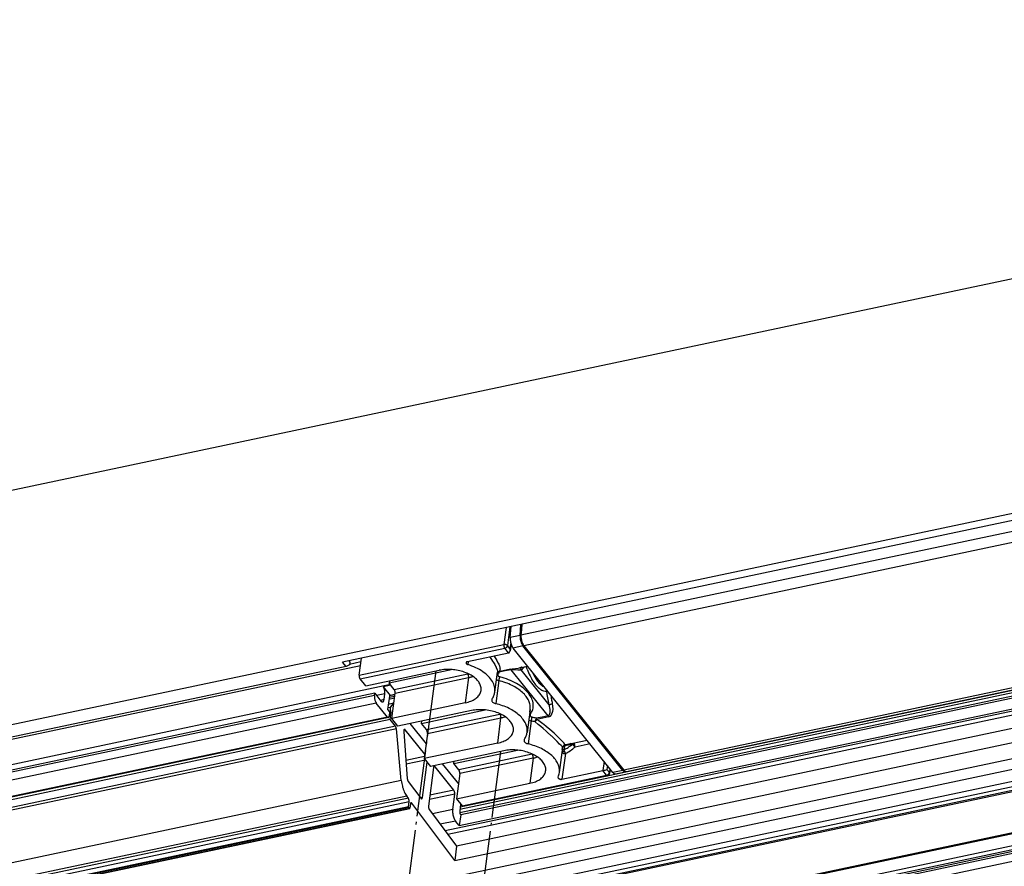
# Model space of a CAD drawing. Units: inches. Extents: x 1073 to 2263, y 16 to 847.
# Drawn here: x 1998 to 2034, y 774 to 804 of the extents above; entities that cross this region are included whole.
import ezdxf

# ---------------------------------------------------------------- set-up
doc = ezdxf.new("R2010")
doc.units = ezdxf.units.IN
doc.linetypes.add('DOT_CENTER', pattern=[14, 12, -1, 0, -1])
doc.layers.add('1', color=7, linetype='Continuous')

# ---------------------------------------------------------------- blocks, each defined once
blk = doc.blocks.new('Montage2', base_point=(10372.4, 3854.03))
at = {"color": 7, "linetype": 'Continuous'}
for p, q in [((10607.96, 4022.1), (10081.11, 3910.83)), ((10608.49, 4020.19), (10081.64, 3908.92)), ((10341.49, 4011.45), (9926.51, 3923.81)), ((10654.36, 4002.73), (10070.07, 3879.33)), ((10654.11, 4003.07), (10070.12, 3879.73)), ((10654.77, 4002.19), (10070.05, 3878.7)), ((10655.02, 4001.85), (10070.2, 3878.34)), ((10656.51, 3999.86), (10067.41, 3875.44)), ((10656.98, 3999.24), (10067.88, 3874.82)), ((10069.95, 3876.4), (10656.24, 4000.23)), ((10752.05, 3998.05), (10011.97, 3841.74)), ((10752.03, 3997.86), (10012.18, 3841.61)), ((10658.56, 3997.12), (10069.46, 3872.7)), ((10626.54, 3997.71), (10099.7, 3886.44)), ((10100.17, 3886.18), (10627.01, 3997.45)), ((10069.12, 3870.12), (10627.37, 3988.02)), ((10630.19, 3985.67), (10057.36, 3864.69)), ((10629.93, 3983.69), (10057.1, 3862.71)), ((10629.64, 3981.44), (10056.8, 3860.46)), ((10629.39, 3979.55), (10054.25, 3858.09)), ((10629.42, 3979.76), (10054.33, 3858.31)), ((10629.51, 3980.48), (10055.06, 3859.15)), ((10641.69, 3972.36), (10069.22, 3851.46)), ((10347.41, 3970.32), (9968.69, 3890.34)), ((10641.87, 3971.02), (10069.04, 3850.04)), ((10641.91, 3971.36), (10069.08, 3850.38)), ((10641.94, 3971.69), (10069.12, 3850.72)), ((10348.31, 3969.2), (10048.85, 3905.96)), ((10641.67, 3969.54), (10068.84, 3848.56)), ((10078.4, 3912.2), (10078, 3909.14)), ((10079.11, 3912.35), (10078.67, 3908.96)), ((10079.16, 3910.42), (10079.31, 3912.39)), ((10080.94, 3910.79), (10081.08, 3912.76)), ((10081.18, 3911.84), (10081.11, 3910.83)), ((10081.26, 3912.8), (10081.18, 3911.84)), ((10080.94, 3910.79), (10079.16, 3910.42)), ((10051.84, 3903.62), (10078, 3909.14)), ((10052.01, 3902.93), (10078.17, 3908.46)), ((10078.85, 3907.62), (10078.17, 3908.46)), ((10079.12, 3908.4), (10078.67, 3908.96)), ((10079.06, 3907.78), (10079.12, 3907.93)), ((10079.26, 3909.47), (10079.12, 3908.4)), ((10079.14, 3908.3), (10079.12, 3908.4)), ((10079.12, 3907.93), (10079.14, 3908.03)), ((10079.31, 3909.29), (10079.14, 3908.03)), ((10079.15, 3908.11), (10079.14, 3908.3)), ((10079.14, 3908.03), (10079.15, 3908.11)), ((10081.46, 3908.88), (10079.69, 3908.51)), ((10097.75, 3886.02), (10079.69, 3908.51)), ((10099.52, 3886.4), (10081.46, 3908.88)), ((10081.64, 3908.92), (10099.7, 3886.44)), ((10049.95, 3906.19), (10050.15, 3905.93)), ((10051.84, 3903.62), (10052.24, 3906.67)), ((10071.44, 3906.06), (10078.85, 3907.62)), ((10071.56, 3906.08), (10071.48, 3905.52)), ((10075.45, 3906.9), (10075.46, 3906.9)), ((10075.46, 3906.9), (10075.97, 3906.15)), ((10075.97, 3906.15), (10076.13, 3905.91)), ((10076.18, 3907.06), (10076.29, 3906.92)), ((10076.29, 3906.92), (10076.65, 3906.37)), ((10076.65, 3906.37), (10076.69, 3906.31)), ((10076.69, 3906.31), (10077, 3905.76)), ((10078.85, 3907.62), (10078.97, 3907.67)), ((10078.97, 3907.67), (10079.06, 3907.78)), ((10052.06, 3905.32), (9970.16, 3888.02)), ((10049.48, 3905.17), (9970.21, 3888.43)), ((10049.48, 3905.17), (10048.85, 3905.96)), ((10050.09, 3905.45), (10049.48, 3905.17)), ((10050.15, 3905.93), (10050.09, 3905.45)), ((10052.15, 3906), (10050.11, 3905.56)), ((10053.02, 3901.67), (10066.32, 3904.48)), ((10068.8, 3904.6), (10057.27, 3902.16)), ((10076.13, 3905.91), (10076.35, 3905.54)), ((10076.35, 3905.54), (10076.58, 3905.12)), ((10076.58, 3905.12), (10076.59, 3905.09)), ((10076.59, 3905.09), (10076.63, 3905.01)), ((10076.63, 3905.01), (10076.8, 3904.58)), ((10076.8, 3904.58), (10076.8, 3904.56)), ((10076.8, 3904.56), (10076.83, 3904.47)), ((10076.83, 3904.47), (10076.85, 3904.29)), ((10076.85, 3904.29), (10076.85, 3904.24)), ((10077, 3905.76), (10077.09, 3905.58)), ((10078.13, 3904.45), (10077.06, 3904.22)), ((10077.15, 3904.29), (10077.06, 3904.22)), ((10077.09, 3905.58), (10077.11, 3905.55)), ((10077.11, 3905.55), (10077.21, 3905.28)), ((10077.2, 3904.35), (10077.15, 3904.29)), ((10078.25, 3904.36), (10077.19, 3904.14)), ((10077.28, 3904.49), (10077.2, 3904.35)), ((10077.21, 3905.28), (10077.29, 3905)), ((10077.3, 3904.55), (10077.28, 3904.51)), ((10077.28, 3904.51), (10077.28, 3904.49)), ((10077.29, 3905), (10077.31, 3904.9)), ((10077.32, 3904.71), (10077.3, 3904.55)), ((10077.31, 3904.9), (10077.31, 3904.88)), ((10077.31, 3904.88), (10077.32, 3904.71)), ((10079.19, 3904.67), (10078.13, 3904.45)), ((10079.32, 3904.59), (10078.25, 3904.36)), ((10079.19, 3904.67), (10079.38, 3904.71)), ((10079.19, 3904.67), (10079.23, 3904.66)), ((10079.23, 3904.66), (10079.26, 3904.65)), ((10079.26, 3904.65), (10079.29, 3904.62)), ((10079.29, 3904.62), (10079.32, 3904.59)), ((10079.32, 3904.59), (10079.38, 3904.6)), ((10086.01, 3896.26), (10079.32, 3904.59)), ((10079.38, 3904.71), (10079.58, 3904.74)), ((10079.38, 3904.6), (10079.45, 3904.61)), ((10079.45, 3904.61), (10079.57, 3904.62)), ((10079.57, 3904.62), (10079.59, 3904.62)), ((10079.58, 3904.74), (10080.58, 3904.89)), ((10079.59, 3904.62), (10080.13, 3904.6)), ((10080.13, 3904.6), (10080.51, 3904.58)), ((10080.51, 3904.58), (10080.6, 3904.58)), ((10080.58, 3904.89), (10080.81, 3904.93)), ((10080.6, 3904.58), (10080.98, 3904.56)), ((10080.81, 3904.93), (10082.31, 3905.25)), ((10080.85, 3904.94), (10080.81, 3904.93)), ((10080.87, 3904.95), (10080.85, 3904.94)), ((10081.06, 3904.99), (10080.87, 3904.95)), ((10080.98, 3904.56), (10081.03, 3904.56)), ((10081.03, 3904.56), (10081.13, 3904.57)), ((10081.1, 3905), (10081.06, 3904.99)), ((10081.23, 3905.04), (10081.1, 3905)), ((10081.11, 3904.75), (10081.13, 3904.84)), ((10081.11, 3904.7), (10081.11, 3904.75)), ((10081.13, 3904.57), (10081.11, 3904.7)), ((10081.13, 3904.84), (10081.17, 3904.93)), ((10081.13, 3904.57), (10081.36, 3904.72)), ((10086.19, 3898.27), (10081.13, 3904.57)), ((10081.17, 3904.93), (10081.22, 3905.01)), ((10081.22, 3905.01), (10081.23, 3905.02)), ((10081.29, 3905.07), (10081.23, 3905.04)), ((10081.32, 3905.1), (10081.29, 3905.07)), ((10081.36, 3904.72), (10081.58, 3904.93)), ((10081.58, 3904.93), (10081.76, 3905.13)), ((10082.25, 3904.67), (10082.07, 3905.2)), ((10053.02, 3901.67), (10052.01, 3902.93)), ((10057.32, 3902.58), (10057.27, 3902.16)), ((10058.17, 3901.04), (10071.47, 3903.85)), ((10058.34, 3900.36), (10071.64, 3903.17)), ((10071.64, 3903.17), (10071.04, 3898.61)), ((10071.53, 3903.87), (10071.47, 3903.85)), ((10072.39, 3903.38), (10072.25, 3903.33)), ((10076.37, 3900.54), (10076.84, 3904.17)), ((10077.09, 3902.62), (10076.54, 3898.46)), ((10076.68, 3902.79), (10076.66, 3902.8)), ((10076.87, 3903.73), (10076.79, 3903.73)), ((10076.84, 3904.14), (10076.8, 3904.1)), ((10076.85, 3904.24), (10076.84, 3904.17)), ((10076.84, 3904.17), (10076.85, 3904.14)), ((10076.86, 3904.15), (10076.84, 3904.13)), ((10076.84, 3904.14), (10076.84, 3904.14)), ((10076.85, 3904.14), (10076.84, 3904.14)), ((10076.85, 3904.14), (10076.84, 3904.13)), ((10076.85, 3904.12), (10076.84, 3904.1)), ((10076.84, 3904.1), (10076.86, 3904.11)), ((10076.87, 3904.15), (10076.85, 3904.14)), ((10076.87, 3904.13), (10076.85, 3904.12)), ((10076.92, 3904.18), (10076.86, 3904.15)), ((10076.86, 3904.11), (10076.91, 3904.13)), ((10076.91, 3904.16), (10076.87, 3904.15)), ((10076.89, 3904.14), (10076.87, 3904.13)), ((10076.91, 3904.16), (10076.89, 3904.14)), ((10076.91, 3904.16), (10076.96, 3904.18)), ((10076.91, 3904.13), (10076.98, 3904.15)), ((10076.99, 3904.21), (10076.92, 3904.18)), ((10076.96, 3904.18), (10077.01, 3904.19)), ((10076.98, 3904.15), (10077, 3904.15)), ((10077.06, 3904.22), (10076.99, 3904.21)), ((10077, 3904.15), (10077.09, 3904.15)), ((10077.01, 3904.19), (10077.06, 3904.2)), ((10077.09, 3904.21), (10077.06, 3904.22)), ((10077.06, 3904.2), (10077.12, 3904.2)), ((10077.12, 3904.2), (10077.09, 3904.21)), ((10077.09, 3904.15), (10077.12, 3904.15)), ((10077.16, 3904.17), (10077.12, 3904.2)), ((10077.12, 3904.15), (10077.19, 3904.14)), ((10077.19, 3904.14), (10077.16, 3904.17)), ((10083.17, 3904.17), (10083.17, 3904.18)), ((10057.49, 3901.89), (9972.42, 3883.92)), ((10057.56, 3901.8), (10056.19, 3901.51)), ((10056.19, 3901.51), (10057.47, 3899.91)), ((10058.17, 3901.04), (10057.27, 3902.16)), ((10085.36, 3901.45), (10085.16, 3901.54)), ((10085.77, 3900.93), (10085.76, 3900.83)), ((10085.76, 3900.83), (10085.76, 3900.8)), ((10085.76, 3900.8), (10085.77, 3900.73)), ((10085.77, 3900.94), (10085.77, 3900.93)), ((10085.85, 3900.12), (10085.77, 3900.73)), ((10085.77, 3900.73), (10085.82, 3900.72)), ((10085.82, 3900.72), (10085.89, 3900.71)), ((10085.89, 3900.71), (10085.95, 3900.71)), ((10054.65, 3900.33), (9973.88, 3883.27)), ((10054.6, 3899.93), (9974.27, 3882.96)), ((10054.6, 3899.93), (10054.65, 3900.33)), ((10054.65, 3900.33), (10055.77, 3898.93)), ((10056.47, 3900.23), (10054.98, 3899.92)), ((10056.33, 3899.18), (10055.69, 3899.04)), ((10056.33, 3899.18), (10056.47, 3900.23)), ((10057.3, 3899.83), (10056.99, 3897.42)), ((10058.22, 3899.42), (10057.22, 3899.21)), ((10058.26, 3899.77), (10057.27, 3899.56)), ((10058.3, 3900.07), (10057.31, 3899.86)), ((10057.47, 3899.91), (10057.31, 3899.88)), ((10058.3, 3900.09), (10057.47, 3899.91)), ((10057.47, 3899.91), (10057.47, 3899.91)), ((10057.74, 3895.8), (10058.34, 3900.36)), ((10085.94, 3899.5), (10085.85, 3900.12)), ((10086.06, 3898.88), (10085.94, 3899.5)), ((10086.6, 3899.59), (10086.54, 3899.98)), ((10086.6, 3899.57), (10086.6, 3899.59)), ((10086.71, 3899.01), (10086.6, 3899.57)), ((10086.78, 3898.65), (10086.71, 3899.01)), ((10054.94, 3898.56), (9975.5, 3881.78)), ((10056.96, 3896.04), (10054.94, 3898.56)), ((10056.99, 3897.42), (10057.35, 3896.97)), ((10057.49, 3897.78), (10057.02, 3897.68)), ((10058.06, 3898.53), (10057.11, 3898.33)), ((10057.49, 3897.78), (10058.06, 3898.53)), ((10071.04, 3898.61), (10057.74, 3895.8)), ((10058.06, 3898.53), (10058.09, 3898.49)), ((10072.17, 3897.21), (10058.86, 3894.4)), ((10063.11, 3894.88), (10074.65, 3897.32)), ((10082.76, 3897.42), (10082.21, 3893.26)), ((10082.71, 3897.19), (10082.67, 3897.01)), ((10082.76, 3897.42), (10082.71, 3897.19)), ((10086.19, 3898.27), (10086.06, 3898.88)), ((10086.19, 3898.27), (10086.26, 3898.29)), ((10086.25, 3898.07), (10086.19, 3898.27)), ((10086.27, 3897.97), (10086.25, 3898.07)), ((10086.26, 3898.29), (10086.29, 3898.3)), ((10086.33, 3897.68), (10086.27, 3897.97)), ((10086.29, 3898.3), (10086.37, 3898.32)), ((10086.33, 3897.67), (10086.33, 3897.68)), ((10086.37, 3897.39), (10086.33, 3897.67)), ((10086.37, 3898.32), (10086.46, 3898.34)), ((10086.38, 3897.27), (10086.37, 3897.39)), ((10086.38, 3897.11), (10086.38, 3897.27)), ((10086.46, 3898.34), (10086.56, 3898.36)), ((10086.56, 3898.36), (10086.7, 3898.4)), ((10086.7, 3898.4), (10086.83, 3898.43)), ((10086.83, 3898.43), (10086.78, 3898.65)), ((10086.89, 3898.08), (10086.83, 3898.43)), ((10086.87, 3897.07), (10086.91, 3897.4)), ((10086.91, 3897.4), (10086.89, 3898.08)), ((10056.96, 3896.04), (9977.52, 3879.27)), ((10057.12, 3895.96), (9977.58, 3879.16)), ((10057.43, 3895.56), (9977.9, 3878.76)), ((10057.35, 3896.97), (10057.24, 3896.17)), ((10057.61, 3896.93), (10057.33, 3896.87)), ((10057.43, 3895.56), (10057.61, 3896.93)), ((10058.39, 3894.36), (10057.43, 3895.56)), ((10058.86, 3894.4), (10057.74, 3895.8)), ((10064.01, 3893.76), (10077.31, 3896.57)), ((10064.18, 3893.08), (10077.49, 3895.89)), ((10076.89, 3891.33), (10077.49, 3895.89)), ((10077.31, 3896.57), (10077.37, 3896.59)), ((10078.1, 3896.05), (10078.23, 3896.1)), ((10082.51, 3895.52), (10082.52, 3895.51)), ((10082.71, 3896.45), (10082.63, 3896.45)), ((10082.67, 3897.01), (10082.64, 3896.92)), ((10083.74, 3895.51), (10083.68, 3895.32)), ((10083.72, 3895.25), (10083.82, 3895.37)), ((10083.75, 3895.54), (10083.74, 3895.51)), ((10083.78, 3895.52), (10083.74, 3895.51)), ((10083.77, 3895.6), (10083.75, 3895.54)), ((10083.8, 3895.66), (10083.77, 3895.6)), ((10083.81, 3895.53), (10083.78, 3895.52)), ((10083.84, 3895.75), (10083.8, 3895.68)), ((10083.8, 3895.68), (10083.8, 3895.66)), ((10083.83, 3895.54), (10083.81, 3895.53)), ((10083.83, 3895.49), (10083.82, 3895.45)), ((10083.82, 3895.37), (10083.91, 3895.49)), ((10083.82, 3895.45), (10083.82, 3895.37)), ((10083.83, 3895.54), (10083.86, 3895.59)), ((10083.83, 3895.54), (10083.83, 3895.49)), ((10083.85, 3895.77), (10083.84, 3895.75)), ((10083.88, 3895.81), (10083.85, 3895.77)), ((10083.86, 3895.59), (10083.88, 3895.63)), ((10084.94, 3896.03), (10083.88, 3895.81)), ((10083.91, 3895.76), (10083.88, 3895.81)), ((10083.88, 3895.63), (10083.91, 3895.67)), ((10083.94, 3895.71), (10083.91, 3895.76)), ((10083.91, 3895.67), (10083.94, 3895.71)), ((10083.91, 3895.49), (10083.99, 3895.6)), ((10083.96, 3895.66), (10083.94, 3895.71)), ((10083.99, 3895.6), (10083.96, 3895.66)), ((10085.05, 3895.82), (10083.99, 3895.6)), ((10084.33, 3895.36), (10083.99, 3895.6)), ((10086.01, 3896.26), (10084.94, 3896.03)), ((10086.12, 3896.05), (10085.05, 3895.82)), ((10086.01, 3896.26), (10086.07, 3896.28)), ((10086.04, 3896.22), (10086.01, 3896.26)), ((10086.07, 3896.17), (10086.04, 3896.22)), ((10086.07, 3896.28), (10086.12, 3896.3)), ((10086.1, 3896.11), (10086.07, 3896.17)), ((10086.12, 3896.05), (10086.1, 3896.11)), ((10086.12, 3896.3), (10086.19, 3896.37)), ((10086.12, 3896.05), (10086.29, 3896.11)), ((10086.19, 3896.37), (10086.21, 3896.38)), ((10086.21, 3896.38), (10086.37, 3896.84)), ((10086.29, 3896.11), (10086.44, 3896.2)), ((10086.37, 3896.91), (10086.38, 3897.11)), ((10086.37, 3896.84), (10086.37, 3896.91)), ((10086.44, 3896.2), (10086.65, 3896.46)), ((10086.65, 3896.46), (10086.87, 3897.07)), ((10058.39, 3894.36), (9978.86, 3877.57)), ((10058.56, 3893.88), (9979.29, 3877.14)), ((10059.46, 3884.57), (10058.56, 3893.88)), ((10060.18, 3893.73), (10059.92, 3893.67)), ((10063.69, 3889.35), (10060.18, 3893.73)), ((10061.01, 3894.85), (10063.94, 3891.21)), ((10063.11, 3894.88), (10063.17, 3895.31)), ((10064.01, 3893.76), (10063.11, 3894.88)), ((10082.93, 3895.34), (10082.39, 3891.19)), ((10083.65, 3895.15), (10083.72, 3895.25)), ((10083.66, 3895.23), (10083.65, 3895.15)), ((10084.19, 3894.71), (10083.65, 3895.15)), ((10083.67, 3895.27), (10083.66, 3895.23)), ((10083.68, 3895.32), (10083.67, 3895.27)), ((10084.67, 3894.32), (10084.19, 3894.71)), ((10084.56, 3895.18), (10084.33, 3895.36)), ((10085.06, 3894.8), (10084.56, 3895.18)), ((10085.11, 3893.95), (10084.67, 3894.32)), ((10085.23, 3894.67), (10085.06, 3894.8)), ((10085.65, 3893.48), (10085.11, 3893.95)), ((10085.66, 3894.33), (10085.23, 3894.67)), ((10086.04, 3894.02), (10085.66, 3894.33)), ((10086.27, 3893.83), (10086.04, 3894.02)), ((10086.74, 3893.42), (10086.27, 3893.83)), ((10059.9, 3893.4), (10060.54, 3884.88)), ((10064.18, 3893.08), (10063.58, 3888.52)), ((10085.87, 3893.28), (10085.65, 3893.48)), ((10086.55, 3892.66), (10085.87, 3893.28)), ((10086.66, 3892.56), (10086.55, 3892.66)), ((10087.15, 3892.09), (10086.66, 3892.56)), ((10087.11, 3893.09), (10086.74, 3893.42)), ((10087.37, 3892.86), (10087.11, 3893.09)), ((10087.66, 3891.6), (10087.15, 3892.09)), ((10087.9, 3892.36), (10087.37, 3892.86)), ((10087.95, 3892.3), (10087.9, 3892.36)), ((10088.33, 3891.92), (10087.95, 3892.3)), ((10088.54, 3891.7), (10088.33, 3891.92)), ((10093.1, 3891.81), (10089.04, 3890.96)), ((10076.89, 3891.33), (10063.58, 3888.52)), ((10068.96, 3887.61), (10080.49, 3890.04)), ((10088.09, 3891.16), (10087.66, 3891.6)), ((10088.06, 3885.98), (10088.65, 3890.54)), ((10088.38, 3890.86), (10088.09, 3891.16)), ((10088.48, 3890.75), (10088.38, 3890.86)), ((10088.57, 3890.65), (10088.48, 3890.75)), ((10088.56, 3891.68), (10088.54, 3891.7)), ((10088.54, 3890.16), (10088.62, 3890.48)), ((10088.66, 3891.56), (10088.56, 3891.68)), ((10088.63, 3890.58), (10088.57, 3890.65)), ((10088.63, 3890.09), (10088.59, 3890.07)), ((10088.62, 3890.48), (10088.64, 3890.55)), ((10088.64, 3890.57), (10088.63, 3890.58)), ((10088.7, 3890.11), (10088.63, 3890.09)), ((10088.66, 3890.63), (10088.64, 3890.55)), ((10088.65, 3890.54), (10088.64, 3890.57)), ((10088.65, 3890.54), (10088.69, 3890.67)), ((10088.89, 3891.29), (10088.66, 3891.56)), ((10088.67, 3890.64), (10088.66, 3890.63)), ((10088.69, 3890.69), (10088.67, 3890.64)), ((10088.68, 3890.65), (10088.75, 3890.73)), ((10088.72, 3890.75), (10088.69, 3890.7)), ((10088.69, 3890.69), (10088.7, 3890.71)), ((10088.69, 3890.7), (10088.69, 3890.69)), ((10088.69, 3890.67), (10088.69, 3890.69)), ((10088.7, 3890.71), (10088.72, 3890.73)), ((10088.77, 3890.12), (10088.7, 3890.11)), ((10088.72, 3890.73), (10088.78, 3890.82)), ((10088.73, 3890.76), (10088.72, 3890.75)), ((10088.77, 3890.81), (10088.73, 3890.76)), ((10088.75, 3890.73), (10088.81, 3890.76)), ((10088.77, 3890.76), (10088.75, 3890.73)), ((10088.78, 3890.82), (10088.77, 3890.81)), ((10088.78, 3890.79), (10088.77, 3890.76)), ((10088.85, 3890.11), (10088.77, 3890.12)), ((10088.83, 3890.87), (10088.78, 3890.82)), ((10088.78, 3890.82), (10088.8, 3890.84)), ((10088.8, 3890.81), (10088.78, 3890.79)), ((10088.8, 3890.84), (10088.83, 3890.86)), ((10088.81, 3890.84), (10088.8, 3890.83)), ((10088.82, 3890.84), (10088.8, 3890.81)), ((10088.82, 3890.84), (10088.81, 3890.84)), ((10088.81, 3890.76), (10088.87, 3890.78)), ((10088.82, 3890.84), (10088.87, 3890.87)), ((10088.83, 3890.86), (10088.9, 3890.91)), ((10088.87, 3890.89), (10088.83, 3890.87)), ((10088.9, 3890.28), (10088.85, 3890.11)), ((10088.9, 3890.05), (10088.85, 3890.11)), ((10088.89, 3890.91), (10088.87, 3890.89)), ((10088.87, 3890.87), (10088.91, 3890.89)), ((10088.87, 3890.78), (10088.94, 3890.8)), ((10088.9, 3891.27), (10088.89, 3891.29)), ((10088.9, 3890.91), (10088.89, 3890.91)), ((10088.93, 3891.23), (10088.9, 3891.27)), ((10088.9, 3890.91), (10088.94, 3890.93)), ((10088.93, 3890.93), (10088.9, 3890.91)), ((10088.94, 3890.45), (10088.9, 3890.28)), ((10088.92, 3890.02), (10088.9, 3890.05)), ((10088.91, 3890.89), (10088.95, 3890.9)), ((10088.94, 3889.98), (10088.92, 3890.02)), ((10089.02, 3891.09), (10088.93, 3891.23)), ((10088.95, 3890.93), (10088.93, 3890.93)), ((10088.94, 3890.93), (10088.98, 3890.94)), ((10088.94, 3890.8), (10089.01, 3890.8)), ((10088.98, 3890.63), (10088.94, 3890.45)), ((10089, 3890.95), (10088.95, 3890.94)), ((10088.95, 3890.94), (10088.95, 3890.93)), ((10088.95, 3890.9), (10089, 3890.92)), ((10088.98, 3890.94), (10089.04, 3890.96)), ((10089.01, 3890.8), (10088.98, 3890.63)), ((10089.02, 3890.96), (10089, 3890.95)), ((10089, 3890.92), (10089.01, 3890.93)), ((10089, 3890.87), (10089, 3890.92)), ((10089.01, 3890.8), (10089, 3890.87)), ((10089.01, 3890.93), (10089.01, 3890.95)), ((10089.01, 3890.95), (10089.02, 3890.95)), ((10089.37, 3890.88), (10089.01, 3890.8)), ((10089.05, 3891.03), (10089.02, 3891.09)), ((10089.13, 3890.98), (10089.02, 3890.96)), ((10089.02, 3890.95), (10089.02, 3890.96)), ((10089.02, 3890.95), (10089.02, 3890.95)), ((10089.04, 3890.96), (10089.05, 3891.02)), ((10089.05, 3891.02), (10089.05, 3891.03)), ((10089.51, 3891.07), (10089.13, 3890.98)), ((10089.72, 3890.95), (10089.37, 3890.88)), ((10089.78, 3891.14), (10089.51, 3891.07)), ((10090.07, 3891.04), (10089.72, 3890.95)), ((10089.99, 3891.2), (10089.78, 3891.14)), ((10090.14, 3891.25), (10089.99, 3891.2)), ((10090.27, 3891.1), (10090.07, 3891.04)), ((10090.4, 3891.13), (10090.27, 3891.1)), ((10090.41, 3891.23), (10090.4, 3891.18)), ((10090.4, 3891.18), (10090.4, 3891.13)), ((10090.4, 3891.13), (10090.45, 3891.07)), ((10090.41, 3891.25), (10090.41, 3891.23)), ((10090.45, 3891.07), (10090.51, 3891.01)), ((10090.52, 3891.25), (10090.5, 3891.27)), ((10090.51, 3891.01), (10090.63, 3890.87)), ((10090.54, 3891.23), (10090.52, 3891.25)), ((10090.56, 3891.21), (10090.54, 3891.23)), ((10090.59, 3891.18), (10090.56, 3891.21)), ((10090.61, 3891.15), (10090.59, 3891.18)), ((10090.61, 3891.15), (10090.7, 3891.17)), ((10090.61, 3891.15), (10090.62, 3891.09)), ((10090.62, 3891.09), (10090.63, 3891.02)), ((10090.63, 3891.02), (10090.63, 3890.95)), ((10090.63, 3890.95), (10090.63, 3890.87)), ((10090.63, 3890.87), (10090.7, 3890.79)), ((10090.72, 3891.28), (10090.7, 3891.31)), ((10090.7, 3891.17), (10090.74, 3891.17)), ((10090.7, 3890.79), (10090.77, 3890.73)), ((10090.74, 3891.25), (10090.72, 3891.28)), ((10090.76, 3891.23), (10090.74, 3891.25)), ((10090.74, 3891.17), (10090.79, 3891.17)), ((10090.79, 3891.17), (10090.76, 3891.23)), ((10090.77, 3890.73), (10090.83, 3890.67)), ((10090.8, 3891.15), (10090.79, 3891.17)), ((10090.84, 3891.04), (10090.8, 3891.15)), ((10090.83, 3890.67), (10090.84, 3890.65)), ((10090.84, 3891.02), (10090.84, 3891.04)), ((10090.87, 3890.89), (10090.84, 3891.02)), ((10090.84, 3890.65), (10090.88, 3890.61)), ((10090.87, 3890.88), (10090.87, 3890.89)), ((10090.88, 3890.61), (10090.87, 3890.88)), ((10093.6, 3891.19), (10090.88, 3890.61)), ((10063.63, 3888.9), (10060.29, 3888.2)), ((10063.58, 3888.52), (10064.71, 3887.12)), ((10078.01, 3889.93), (10064.71, 3887.12)), ((10083.16, 3889.3), (10069.85, 3886.49)), ((10083.33, 3888.61), (10070.03, 3885.8)), ((10083.33, 3888.61), (10082.73, 3884.05)), ((10083.16, 3889.3), (10083.22, 3889.31)), ((10083.94, 3888.78), (10084.08, 3888.82)), ((10089.14, 3889.47), (10088.52, 3884.79)), ((10088.53, 3889.6), (10088.6, 3889.55)), ((10088.59, 3889.95), (10088.58, 3889.97)), ((10088.62, 3889.88), (10088.59, 3889.95)), ((10088.61, 3889.61), (10088.6, 3889.55)), ((10088.6, 3889.55), (10088.66, 3889.52)), ((10088.62, 3889.68), (10088.61, 3889.61)), ((10088.67, 3889.81), (10088.62, 3889.88)), ((10088.64, 3889.74), (10088.62, 3889.68)), ((10088.67, 3889.81), (10088.64, 3889.74)), ((10088.66, 3889.52), (10088.79, 3889.47)), ((10088.67, 3889.81), (10088.72, 3889.81)), ((10088.72, 3889.81), (10088.8, 3889.81)), ((10088.79, 3889.47), (10088.93, 3889.45)), ((10088.8, 3889.81), (10088.89, 3889.81)), ((10088.89, 3889.81), (10089.03, 3889.81)), ((10088.93, 3889.45), (10089.07, 3889.46)), ((10089.03, 3889.81), (10088.94, 3889.98)), ((10089.04, 3889.77), (10089.03, 3889.81)), ((10089.07, 3889.72), (10089.04, 3889.77)), ((10089.09, 3889.64), (10089.07, 3889.72)), ((10089.07, 3889.46), (10089.14, 3889.47)), ((10089.1, 3889.63), (10089.09, 3889.64)), ((10089.12, 3889.54), (10089.1, 3889.63)), ((10089.13, 3889.52), (10089.12, 3889.54)), ((10089.14, 3889.47), (10089.13, 3889.52)), ((10063.82, 3888.22), (10060.35, 3887.49)), ((10063.27, 3881.48), (10064.11, 3887.87)), ((10065.29, 3886.9), (10064.38, 3879.95)), ((10065.57, 3887.02), (10065.3, 3886.96)), ((10068.95, 3882.8), (10065.57, 3887.02)), ((10066.86, 3887.57), (10069.78, 3883.93)), ((10068.96, 3887.61), (10069.01, 3888.03)), ((10069.85, 3886.49), (10068.96, 3887.61)), ((10096.15, 3888.01), (10095.93, 3886.35)), ((10096.21, 3886.42), (10096.36, 3886.46)), ((10096.36, 3886.46), (10096.5, 3886.51)), ((10096.5, 3886.51), (10096.61, 3886.55)), ((10096.61, 3886.55), (10096.65, 3886.57)), ((10096.74, 3887.27), (10096.65, 3886.57)), ((10097.1, 3886.01), (10096.65, 3886.57)), ((10097.19, 3886.71), (10097.1, 3886.01)), ((10097.26, 3886.64), (10097.15, 3885.85)), ((10070.03, 3885.8), (10069.43, 3881.24)), ((10070.44, 3879.98), (10096.6, 3885.51)), ((10096.76, 3885.42), (10070.6, 3879.9)), ((10088.52, 3884.79), (10095.93, 3886.35)), ((10095.93, 3886.35), (10096.07, 3886.38)), ((10096.6, 3885.51), (10095.93, 3886.35)), ((10096.07, 3886.38), (10096.21, 3886.42)), ((10096.76, 3885.42), (10096.79, 3885.44)), ((10096.79, 3885.44), (10096.9, 3885.48)), ((10096.9, 3885.48), (10096.99, 3885.55)), ((10096.99, 3885.55), (10097.05, 3885.61)), ((10097.05, 3885.61), (10097.11, 3885.71)), ((10097.11, 3885.71), (10097.13, 3885.76)), ((10097.13, 3885.76), (10097.14, 3885.81)), ((10097.14, 3885.81), (10097.15, 3885.85)), ((10099.52, 3886.4), (10097.75, 3886.02)), ((10098.22, 3885.77), (10099.99, 3886.14)), ((10100.08, 3886.17), (10099.99, 3886.14)), ((10100.08, 3886.18), (10100.08, 3886.17)), ((10059.46, 3884.57), (9987.92, 3869.46)), ((10060.71, 3884.41), (10062.98, 3881.37)), ((10069.43, 3881.24), (10082.73, 3884.05)), ((10060.44, 3881.73), (9990.43, 3866.94)), ((10060.73, 3881.35), (9990.74, 3866.57)), ((10060.73, 3881.35), (10060.44, 3881.73)), ((10063.27, 3881.48), (10062.95, 3881.41)), ((10069.13, 3882.12), (10064.53, 3881.15)), ((10068.95, 3882.8), (10064.63, 3881.89)), ((10068.76, 3879.29), (10069.13, 3882.12)), ((10069.43, 3881.24), (10070.44, 3879.98)), ((10060.89, 3880.68), (9991.34, 3865.99)), ((10060.78, 3879.83), (9992.16, 3865.34)), ((10060.81, 3879.7), (9992.28, 3865.22)), ((10060.95, 3879.53), (9992.42, 3865.06)), ((9992.43, 3865.03), (10060.98, 3879.51)), ((10060.78, 3879.83), (10060.89, 3880.68)), ((10060.95, 3879.53), (10060.81, 3879.7)), ((10061.11, 3880.34), (10061, 3879.55)), ((10061.39, 3880.45), (10061.12, 3880.4)), ((10069.12, 3870.12), (10061.39, 3880.45)), ((10070.19, 3880.29), (10070.03, 3879.02)), ((10064.54, 3879.28), (10069.46, 3872.7)), ((10068.76, 3879.29), (10065.11, 3878.52)), ((10070.2, 3878.34), (10069.95, 3876.4)), ((10069.27, 3877.24), (10066.5, 3876.66)), ((10069.95, 3876.4), (10069.27, 3877.24)), ((10069.46, 3872.7), (10069.12, 3870.12))]:
    blk.add_line(p, q, dxfattribs=at)
for points in [[(10079.16, 3910.42), (10079.16, 3910.09), (10079.2, 3909.73), (10079.28, 3909.38), (10079.39, 3909.04), (10079.53, 3908.75), (10079.69, 3908.51)], [(10080.94, 3910.79), (10080.94, 3910.46), (10080.98, 3910.11), (10081.06, 3909.75), (10081.17, 3909.42), (10081.31, 3909.12), (10081.46, 3908.88)], [(10081.11, 3910.83), (10081.11, 3910.5), (10081.15, 3910.15), (10081.23, 3909.79), (10081.34, 3909.46), (10081.48, 3909.16), (10081.64, 3908.92)], [(10078, 3909.14), (10077.99, 3909.03), (10078, 3908.9), (10078.03, 3908.78), (10078.07, 3908.65), (10078.12, 3908.55), (10078.17, 3908.46)], [(10078.67, 3908.96), (10078.6, 3909.03), (10078.5, 3909.08), (10078.38, 3909.13), (10078.25, 3909.15), (10078.12, 3909.16), (10078, 3909.14)], [(10078.17, 3908.46), (10078.29, 3908.5), (10078.4, 3908.56), (10078.5, 3908.64), (10078.58, 3908.74), (10078.64, 3908.85), (10078.67, 3908.96)], [(10071.44, 3906.06), (10071.32, 3906.02), (10071.24, 3905.96), (10071.18, 3905.89), (10071.17, 3905.8), (10071.2, 3905.72), (10071.26, 3905.64), (10071.36, 3905.57), (10071.48, 3905.52)], [(10071.04, 3898.61), (10072.02, 3898.9), (10072.83, 3899.32), (10073.43, 3899.86), (10073.8, 3900.48), (10073.9, 3901.16), (10073.75, 3901.85), (10073.34, 3902.53), (10072.7, 3903.16), (10071.86, 3903.71), (10070.85, 3904.15), (10069.74, 3904.46), (10068.58, 3904.62), (10067.42, 3904.63), (10066.32, 3904.48)], [(10076.37, 3900.54), (10076.32, 3901.5), (10075.93, 3902.47), (10075.21, 3903.39), (10074.2, 3904.23), (10072.94, 3904.95), (10071.48, 3905.52)], [(10082.25, 3904.67), (10082.74, 3903.5), (10083.3, 3902.48), (10083.92, 3901.67), (10084.55, 3901.1), (10085.18, 3900.78), (10085.77, 3900.73)], [(10051.84, 3903.62), (10051.83, 3903.5), (10051.84, 3903.38), (10051.86, 3903.25), (10051.9, 3903.13), (10051.95, 3903.02), (10052.01, 3902.93)], [(10071.64, 3903.17), (10071.65, 3903.28), (10071.64, 3903.41), (10071.61, 3903.53), (10071.58, 3903.66), (10071.53, 3903.76), (10071.47, 3903.85)], [(10071.64, 3903.17), (10071.95, 3903.24), (10072.25, 3903.33)], [(10076.68, 3902.79), (10076.87, 3902.69), (10077.09, 3902.62)], [(10076.94, 3903.71), (10076.9, 3903.72), (10076.87, 3903.73)], [(10076.94, 3903.71), (10076.9, 3903.63), (10076.91, 3903.55), (10076.96, 3903.47), (10077.04, 3903.4), (10077.14, 3903.34), (10077.27, 3903.29)], [(10076.94, 3903.71), (10077.07, 3903.92), (10077.19, 3904.14)], [(10077.27, 3903.29), (10077.23, 3903.21), (10077.2, 3903.11), (10077.16, 3902.98), (10077.13, 3902.86), (10077.11, 3902.73), (10077.09, 3902.62)], [(10082.76, 3897.42), (10082.74, 3898.2), (10082.5, 3898.99), (10082.04, 3899.76), (10081.37, 3900.49), (10080.51, 3901.16), (10079.49, 3901.75), (10078.34, 3902.24), (10077.09, 3902.62)], [(10082.78, 3896.43), (10083.23, 3897.37), (10083.32, 3898.36), (10083.05, 3899.38), (10082.44, 3900.37), (10081.51, 3901.3), (10080.3, 3902.12), (10078.87, 3902.79), (10077.27, 3903.29)], [(10083.17, 3904.17), (10083.62, 3903.28), (10084.12, 3902.53), (10084.63, 3901.94), (10085.16, 3901.54)], [(10056.47, 3900.23), (10056.48, 3900.44), (10056.47, 3900.66), (10056.43, 3900.9), (10056.37, 3901.12), (10056.28, 3901.33), (10056.19, 3901.51)], [(10058.34, 3900.36), (10058.34, 3900.47), (10058.33, 3900.6), (10058.31, 3900.73), (10058.27, 3900.85), (10058.22, 3900.96), (10058.17, 3901.04)], [(10054.6, 3899.93), (10054.59, 3899.7), (10054.6, 3899.45), (10054.65, 3899.19), (10054.73, 3898.95), (10054.83, 3898.73), (10054.94, 3898.56)], [(10055.77, 3898.93), (10055.89, 3898.82), (10056.01, 3898.76), (10056.12, 3898.77), (10056.22, 3898.85), (10056.29, 3898.99), (10056.33, 3899.18)], [(10057.47, 3899.91), (10057.42, 3899.95), (10057.37, 3899.96), (10057.33, 3899.91), (10057.3, 3899.83)], [(10075.87, 3899.29), (10075.81, 3899.14), (10075.82, 3898.98), (10075.91, 3898.82), (10076.07, 3898.67), (10076.29, 3898.55), (10076.54, 3898.46)], [(10075.87, 3899.29), (10076.2, 3899.9), (10076.37, 3900.54)], [(10057.49, 3897.78), (10057.45, 3897.68), (10057.43, 3897.54), (10057.44, 3897.37), (10057.48, 3897.2), (10057.53, 3897.05), (10057.61, 3896.93)], [(10076.89, 3891.33), (10077.87, 3891.62), (10078.67, 3892.05), (10079.28, 3892.58), (10079.64, 3893.21), (10079.75, 3893.88), (10079.59, 3894.57), (10079.18, 3895.25), (10078.54, 3895.88), (10077.7, 3896.43), (10076.7, 3896.87), (10075.59, 3897.18), (10074.42, 3897.34), (10073.26, 3897.35), (10072.17, 3897.21)], [(10082.21, 3893.26), (10082.2, 3894.04), (10081.96, 3894.83), (10081.49, 3895.6), (10080.82, 3896.34), (10079.96, 3897.01), (10078.94, 3897.6), (10077.79, 3898.09), (10076.54, 3898.46)], [(10056.96, 3896.04), (10057.04, 3895.97), (10057.12, 3895.96)], [(10057.12, 3895.96), (10057.16, 3895.98), (10057.2, 3896.02), (10057.23, 3896.09), (10057.24, 3896.17)], [(10077.49, 3895.89), (10077.49, 3896), (10077.48, 3896.13), (10077.46, 3896.26), (10077.42, 3896.38), (10077.37, 3896.49), (10077.31, 3896.57)], [(10077.49, 3895.89), (10077.8, 3895.96), (10078.1, 3896.05)], [(10082.52, 3895.51), (10082.71, 3895.41), (10082.93, 3895.34)], [(10082.78, 3896.43), (10082.75, 3896.44), (10082.71, 3896.45)], [(10082.78, 3896.43), (10082.75, 3896.36), (10082.76, 3896.28), (10082.8, 3896.19), (10082.88, 3896.12), (10082.99, 3896.06), (10083.11, 3896.02)], [(10083.11, 3896.02), (10083.08, 3895.93), (10083.04, 3895.83), (10083.01, 3895.71), (10082.98, 3895.58), (10082.95, 3895.46), (10082.93, 3895.34)], [(10083.88, 3895.81), (10083.5, 3895.92), (10083.11, 3896.02)], [(10058.56, 3893.88), (10058.54, 3894.02), (10058.5, 3894.15), (10058.45, 3894.27), (10058.39, 3894.36)], [(10060.18, 3893.73), (10060.1, 3893.79), (10060.03, 3893.81), (10059.97, 3893.77), (10059.92, 3893.69), (10059.9, 3893.56), (10059.9, 3893.4)], [(10064.18, 3893.08), (10064.19, 3893.19), (10064.18, 3893.32), (10064.15, 3893.45), (10064.12, 3893.57), (10064.07, 3893.68), (10064.01, 3893.76)], [(10083.65, 3895.15), (10083.29, 3895.25), (10082.93, 3895.34)], [(10081.72, 3892.02), (10081.66, 3891.87), (10081.67, 3891.7), (10081.76, 3891.54), (10081.92, 3891.39), (10082.13, 3891.27), (10082.39, 3891.19)], [(10081.72, 3892.02), (10082.05, 3892.62), (10082.21, 3893.26)], [(10082.73, 3884.05), (10083.71, 3884.35), (10084.52, 3884.77), (10085.12, 3885.31), (10085.48, 3885.93), (10085.59, 3886.6), (10085.44, 3887.3), (10085.03, 3887.98), (10084.39, 3888.6), (10083.54, 3889.15), (10082.54, 3889.59), (10081.43, 3889.9), (10080.27, 3890.07), (10079.11, 3890.08), (10078.01, 3889.93)], [(10088.06, 3885.98), (10088.04, 3886.77), (10087.8, 3887.55), (10087.34, 3888.33), (10086.67, 3889.06), (10085.81, 3889.73), (10084.79, 3890.32), (10083.63, 3890.81), (10082.39, 3891.19)], [(10088.85, 3890.11), (10089.66, 3890.55), (10090.4, 3891.13)], [(10089.14, 3889.47), (10090.05, 3889.96), (10090.88, 3890.61)], [(10083.33, 3888.61), (10083.34, 3888.73), (10083.33, 3888.85), (10083.3, 3888.98), (10083.26, 3889.1), (10083.22, 3889.21), (10083.16, 3889.3)], [(10083.33, 3888.61), (10083.64, 3888.69), (10083.94, 3888.78)], [(10065.57, 3887.02), (10065.51, 3887.08), (10065.45, 3887.11), (10065.39, 3887.1), (10065.34, 3887.06), (10065.31, 3886.99), (10065.29, 3886.9)], [(10070.03, 3885.8), (10070.03, 3885.92), (10070.02, 3886.04), (10070, 3886.17), (10069.96, 3886.29), (10069.91, 3886.4), (10069.85, 3886.49)], [(10060.54, 3884.88), (10060.57, 3884.75), (10060.6, 3884.62), (10060.65, 3884.5), (10060.71, 3884.41)], [(10087.82, 3885.18), (10087.8, 3885.1), (10087.83, 3885.02), (10087.89, 3884.94), (10087.99, 3884.87), (10088.11, 3884.81), (10088.25, 3884.78), (10088.39, 3884.77), (10088.52, 3884.79)], [(10087.82, 3885.18), (10087.97, 3885.58), (10088.06, 3885.98)], [(10096.6, 3885.51), (10096.72, 3885.55), (10096.83, 3885.61), (10096.93, 3885.69), (10097.02, 3885.79), (10097.07, 3885.9), (10097.1, 3886.01)], [(10096.6, 3885.51), (10096.67, 3885.45), (10096.73, 3885.42)], [(10096.73, 3885.42), (10096.75, 3885.42), (10096.76, 3885.42)], [(10096.76, 3885.43), (10096.78, 3885.43), (10096.79, 3885.44)], [(10097.15, 3885.88), (10097.14, 3885.95), (10097.1, 3886.01)], [(10097.15, 3885.85), (10097.15, 3885.87), (10097.15, 3885.88)], [(10097.75, 3886.02), (10097.87, 3885.9), (10097.99, 3885.81), (10098.11, 3885.77), (10098.22, 3885.77)], [(10099.52, 3886.4), (10099.64, 3886.27), (10099.76, 3886.18), (10099.88, 3886.14), (10099.99, 3886.14)], [(10099.7, 3886.44), (10099.82, 3886.31), (10099.94, 3886.22), (10100.05, 3886.18), (10100.17, 3886.18)], [(10059.46, 3884.57), (10059.54, 3884.04), (10059.65, 3883.51), (10059.81, 3882.99), (10059.99, 3882.51), (10060.21, 3882.09), (10060.44, 3881.73)], [(10060.89, 3880.68), (10060.9, 3880.79), (10060.89, 3880.91), (10060.86, 3881.03), (10060.83, 3881.15), (10060.78, 3881.26), (10060.73, 3881.35)], [(10062.98, 3881.37), (10063.04, 3881.3), (10063.1, 3881.27), (10063.16, 3881.27), (10063.21, 3881.31), (10063.25, 3881.38), (10063.27, 3881.48)], [(10069.13, 3882.12), (10069.13, 3882.23), (10069.12, 3882.36), (10069.1, 3882.48), (10069.06, 3882.61), (10069.01, 3882.71), (10068.95, 3882.8)], [(10060.78, 3879.83), (10060.78, 3879.8), (10060.78, 3879.76), (10060.8, 3879.73), (10060.81, 3879.7)], [(10060.95, 3879.53), (10060.96, 3879.52), (10060.98, 3879.51)], [(10060.98, 3879.51), (10061, 3879.53), (10061, 3879.55)], [(10061.39, 3880.45), (10061.33, 3880.52), (10061.27, 3880.55), (10061.21, 3880.55), (10061.17, 3880.51), (10061.13, 3880.44), (10061.11, 3880.34)], [(10064.38, 3879.95), (10064.37, 3879.84), (10064.38, 3879.72), (10064.4, 3879.6), (10064.44, 3879.48), (10064.48, 3879.37), (10064.54, 3879.28)], [(10070.44, 3879.98), (10070.52, 3879.91), (10070.6, 3879.9)], [(10068.76, 3879.29), (10068.74, 3878.95), (10068.77, 3878.57), (10068.84, 3878.19), (10068.96, 3877.82), (10069.1, 3877.5), (10069.27, 3877.24)], [(10070.03, 3879.02), (10070.02, 3878.91), (10070.03, 3878.78), (10070.06, 3878.66), (10070.09, 3878.53), (10070.14, 3878.43), (10070.2, 3878.34)]]:
    blk.add_spline(points, degree=3, dxfattribs=at)
at = {"layer": '1', "color": 3, "linetype": 'DOT_CENTER'}
for p, q in [((10065.72, 3904.36), (10055.05, 3823.01)), ((10077.41, 3889.8), (10066.74, 3808.46))]:
    blk.add_line(p, q, dxfattribs=at)

msp = doc.modelspace()

# ---------------------------------------------------------------- block references
at = {"xscale": 0.2, "yscale": 0.2, "zscale": 0.2}
msp.add_blockref('Montage2', (2074.481, 770.806), dxfattribs=at)

doc.saveas('drawing.dxf')
